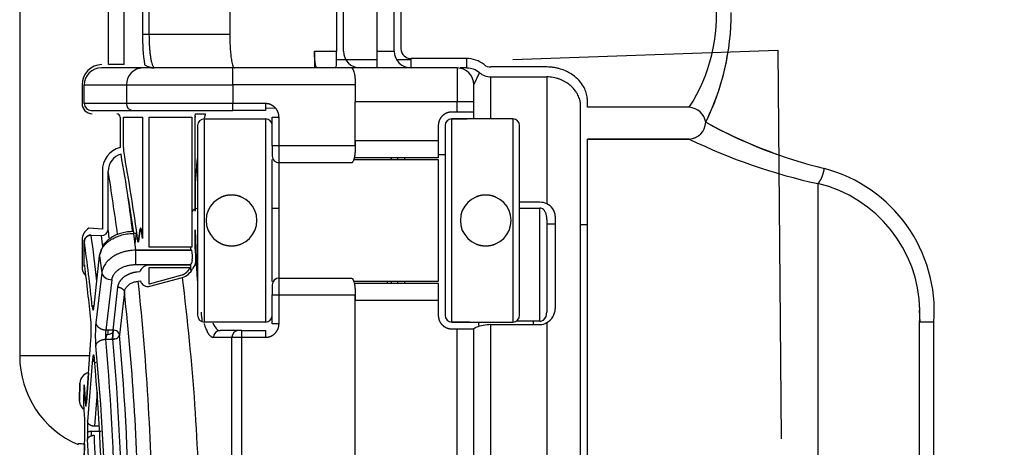
# Model space of a CAD drawing. Units: millimetres. Extents: x 44 to 421, y 5 to 293.
# Drawn here: x 288 to 305, y 164 to 172 of the extents above; entities that cross this region are included whole.
import ezdxf
from ezdxf.enums import TextEntityAlignment as Align

# ---------------------------------------------------------------- set-up
doc = ezdxf.new("R2010")
doc.units = ezdxf.units.MM
for name, color, linetype in [('C409', 7, 'Continuous'), ('Cartouche', 7, 'Continuous'), ('Default', 7, 'Continuous')]:
    doc.layers.add(name, color=color, linetype=linetype)
doc.styles.add('SEACAD_arial_ttf', font='arial.ttf')
doc.styles.add('SEACAD_arial_ttfB', font='arial.ttf')
doc.dimstyles.new('presto', dxfattribs={"dimtxt": 8, "dimasz": 12, "dimexe": 1.6, "dimexo": 2.4, "dimgap": 4, "dimtad": 1, "dimdec": 0, "dimlfac": 1.666667, "dimtxsty": 'SEACAD_arial_ttf', "dimblk1": '_SE_FILLED', "dimblk2": '_SE_FILLED', "dimsah": 1, "dimcen": 0, "dimadec": 0, "dimazin": 0, "dimtfac": 1, "dimtdec": 0, "dimtmove": 0, "dimatfit": 3, "dimfxl": 0, "dimtolj": 1, "dimarcsym": 0})

# ---------------------------------------------------------------- blocks, each defined once
blk = doc.blocks.new('SE')
at = {"layer": 'C409', "color": 7, "linetype": 'Continuous'}
for p, q in [((287.901, 181.788), (287.901, 165.708)), ((291.619, 173.688), (291.619, 171.408)), ((289.474, 170.868), (289.474, 173.208)), ((289.749, 170.868), (289.749, 173.208)), ((290.076, 172.942), (290.076, 171.408)), ((290.195, 171.408), (290.195, 172.942)), ((293.509, 172.878), (293.509, 171.108)), ((293.631, 171.108), (293.631, 172.878)), ((294.231, 171.108), (294.231, 172.878)), ((294.531, 171.108), (294.531, 172.878)), ((294.651, 171.145), (294.651, 172.501)), ((290.076, 171.408), (290.195, 171.408)), ((290.195, 171.408), (291.619, 171.408)), ((293.12, 171.108), (293.509, 171.108)), ((293.12, 171.108), (293.12, 170.808)), ((294.231, 171.108), (294.531, 171.108)), ((294.231, 170.808), (294.231, 171.108)), ((296.631, 170.958), (301.322, 171.122)), ((301.322, 171.122), (301.382, 164.238)), ((289.749, 170.868), (289.474, 170.868)), ((293.508, 170.958), (294.231, 170.958)), ((294.571, 170.958), (294.831, 170.958)), ((295.813, 170.977), (294.831, 170.977)), ((294.831, 170.81), (294.831, 170.977)), ((295.813, 170.977), (295.813, 170.808)), ((297.231, 170.826), (296.242, 170.826)), ((290.083, 170.808), (289.347, 170.808)), ((291.673, 170.808), (290.083, 170.808)), ((293.773, 170.808), (291.673, 170.808)), ((291.673, 170.508), (291.673, 170.808)), ((295.642, 170.808), (293.779, 170.808)), ((295.642, 170.808), (295.642, 170.208)), ((295.76, 170.808), (295.698, 170.808)), ((295.813, 170.808), (295.76, 170.808)), ((295.942, 170.508), (296.039, 170.725)), ((296.242, 169.908), (296.242, 170.65)), ((296.242, 170.65), (297.231, 170.65)), ((297.231, 170.65), (297.231, 168.402)), ((289.004, 170.508), (289.004, 170.178)), ((289.043, 170.508), (289.789, 170.508)), ((289.043, 170.178), (289.043, 170.508)), ((289.789, 170.508), (291.673, 170.508)), ((289.789, 170.508), (289.789, 170.178)), ((293.842, 170.508), (291.673, 170.508)), ((291.673, 170.508), (291.673, 170.178)), ((293.842, 170.508), (293.842, 170.208)), ((295.942, 170.208), (295.942, 170.508)), ((289.789, 170.178), (289.043, 170.178)), ((291.673, 170.178), (289.789, 170.178)), ((292.251, 170.178), (291.673, 170.178)), ((291.673, 170.058), (291.673, 170.178)), ((292.251, 170.178), (292.251, 170.058)), ((295.642, 170.208), (293.842, 170.208)), ((293.842, 169.518), (293.842, 170.208)), ((295.942, 170.208), (295.642, 170.208)), ((295.642, 170.028), (295.642, 170.208)), ((295.942, 170.028), (295.942, 170.208)), ((297.831, 158.397), (297.831, 170.133)), ((297.951, 170.113), (297.951, 170.231)), ((289.166, 170.058), (289.907, 170.058)), ((289.907, 170.058), (291.673, 170.058)), ((291.015, 169.998), (291.186, 169.998)), ((292.251, 170.058), (291.673, 170.058)), ((292.43, 170.093), (292.251, 170.096)), ((295.642, 170.028), (295.551, 170.028)), ((295.942, 170.028), (295.642, 170.028)), ((295.942, 169.917), (295.942, 170.028)), ((299.754, 170.113), (297.951, 170.113)), ((289.677, 169.938), (289.677, 169.398)), ((289.739, 169.398), (289.739, 169.938)), ((289.739, 169.938), (290.076, 169.938)), ((290.076, 169.938), (290.076, 167.789)), ((290.195, 169.938), (290.948, 169.938)), ((290.195, 167.633), (290.195, 169.938)), ((290.948, 169.938), (290.948, 167.633)), ((291.007, 168.272), (291.007, 169.938)), ((291.051, 169.788), (291.051, 166.428)), ((291.171, 166.308), (291.171, 169.908)), ((291.171, 169.908), (292.251, 169.908)), ((292.251, 169.908), (292.251, 166.308)), ((292.371, 169.938), (292.491, 169.938)), ((292.371, 169.428), (292.371, 169.938)), ((292.491, 169.428), (292.491, 169.938)), ((295.311, 169.788), (295.311, 169.518)), ((295.431, 169.788), (295.431, 166.428)), ((295.551, 169.908), (295.822, 169.908)), ((295.822, 169.908), (295.551, 169.908)), ((295.551, 169.908), (295.822, 169.908)), ((295.551, 166.308), (295.551, 169.908)), ((296.631, 169.908), (295.822, 169.908)), ((296.631, 169.908), (296.631, 166.308)), ((296.751, 166.428), (296.751, 169.788)), ((292.491, 169.428), (292.371, 169.428)), ((292.371, 169.428), (292.371, 169.248)), ((293.842, 169.428), (292.491, 169.428)), ((292.491, 169.128), (292.491, 169.428)), ((295.311, 169.518), (293.842, 169.518)), ((293.842, 169.518), (293.842, 169.428)), ((295.311, 169.518), (295.311, 169.218)), ((299.754, 169.549), (297.951, 169.549)), ((297.951, 169.549), (299.754, 169.549)), ((297.951, 157.797), (297.951, 169.549)), ((295.311, 169.278), (295.431, 169.278)), ((292.371, 167.027), (292.371, 169.188)), ((293.773, 169.128), (292.491, 169.128)), ((292.491, 167.088), (292.491, 169.128)), ((293.813, 169.188), (295.311, 169.188)), ((295.311, 169.218), (293.822, 169.218)), ((294.478, 169.218), (294.478, 169.188)), ((294.594, 169.188), (294.594, 169.218)), ((294.711, 169.218), (294.711, 169.188)), ((295.311, 169.188), (295.311, 167.028)), ((289.364, 168.982), (289.364, 167.954)), ((289.467, 167.954), (289.467, 168.982)), ((302.031, 168.761), (302.031, 156.585)), ((297.111, 168.43), (296.751, 168.43)), ((292.491, 168.318), (292.371, 168.318)), ((296.751, 168.328), (297.111, 168.328)), ((297.111, 166.325), (297.111, 168.328)), ((297.231, 168.1), (297.231, 166.486)), ((297.381, 168.041), (297.231, 168.044)), ((297.381, 168.181), (297.381, 166.546)), ((297.951, 168.031), (297.831, 168.033)), ((289.364, 167.954), (289.124, 167.971)), ((289.914, 167.913), (289.914, 167.878)), ((289.914, 167.878), (289.952, 167.581)), ((289.967, 167.878), (289.914, 167.878)), ((289.945, 167.699), (289.967, 167.878)), ((290.027, 167.92), (290.005, 167.742)), ((290.005, 167.742), (290.027, 167.92)), ((290.076, 167.789), (290.059, 167.92)), ((290.059, 167.92), (290.076, 167.789)), ((291.007, 167.944), (291.031, 167.26)), ((291.007, 167.633), (291.007, 167.944)), ((289.004, 167.76), (289.004, 167.291)), ((289.045, 167.735), (289.043, 167.76)), ((289.043, 167.76), (289.045, 167.735)), ((289.043, 167.291), (289.043, 167.76)), ((289.165, 167.85), (289.347, 167.839)), ((289.937, 167.698), (289.945, 167.699)), ((289.938, 167.692), (289.945, 167.693)), ((289.945, 167.693), (289.938, 167.692)), ((289.952, 167.581), (289.952, 167.326)), ((290.949, 167.581), (289.952, 167.581)), ((289.952, 167.581), (290.949, 167.581)), ((290.948, 167.633), (290.195, 167.633)), ((290.931, 167.602), (290.931, 167.627)), ((291.009, 167.623), (291.007, 167.633)), ((289.217, 166.592), (289.315, 167.482)), ((289.315, 167.482), (289.353, 167.183)), ((290.931, 167.23), (290.931, 167.331)), ((291.016, 167.379), (291.031, 167.26)), ((289.353, 167.183), (289.248, 166.295)), ((289.952, 167.326), (290.922, 167.326)), ((290.027, 167.2), (289.979, 167.194)), ((290.912, 167.316), (290.195, 167.316)), ((290.195, 167.274), (290.912, 167.274)), ((290.195, 166.982), (290.195, 167.274)), ((290.912, 167.316), (290.922, 167.326)), ((290.922, 167.326), (290.912, 167.316)), ((290.912, 167.316), (290.912, 167.316)), ((290.96, 167.253), (290.972, 167.265)), ((289.532, 167.056), (289.427, 166.167)), ((290, 167.031), (290.036, 167.036)), ((290.771, 167.138), (290.195, 166.982)), ((290.206, 166.944), (290.782, 167.099)), ((292.491, 167.088), (293.773, 167.088)), ((292.491, 166.788), (292.491, 167.088)), ((295.311, 167.028), (293.813, 167.028)), ((293.822, 166.998), (295.311, 166.998)), ((294.411, 166.998), (294.411, 167.028)), ((294.478, 167.028), (294.478, 166.998)), ((294.594, 166.998), (294.594, 167.028)), ((294.711, 167.028), (294.711, 166.998)), ((295.311, 166.998), (295.311, 166.698)), ((289.634, 166.928), (289.55, 166.167)), ((289.754, 166.843), (289.669, 166.083)), ((292.371, 166.968), (292.371, 166.788)), ((292.371, 166.788), (292.491, 166.788)), ((292.371, 166.278), (292.371, 166.788)), ((292.491, 166.788), (293.842, 166.788)), ((292.491, 166.278), (292.491, 166.788)), ((293.842, 166.788), (293.842, 166.698)), ((293.842, 166.698), (295.311, 166.698)), ((293.842, 157.518), (293.842, 166.698)), ((295.311, 166.698), (295.311, 166.428)), ((303.825, 166.52), (303.835, 166.308)), ((292.251, 166.308), (291.171, 166.308)), ((295.872, 166.308), (295.551, 166.308)), ((295.551, 166.308), (295.872, 166.308)), ((295.872, 166.308), (295.551, 166.308)), ((295.872, 166.308), (296.631, 166.308)), ((296.031, 166.25), (296.031, 166.308)), ((297.111, 166.325), (296.692, 166.325)), ((296.991, 166.325), (296.991, 166.263)), ((297.231, 166.299), (297.231, 158.316)), ((303.831, 156.869), (303.831, 166.308)), ((304.084, 166.308), (303.831, 166.308)), ((304.084, 162.108), (304.084, 166.308)), ((289.55, 166.167), (289.427, 166.167)), ((289.467, 166.084), (289.467, 166.167)), ((289.556, 166.165), (289.546, 166.007)), ((289.546, 166.007), (289.556, 166.165)), ((291.774, 166.158), (291.448, 166.158)), ((291.833, 166.158), (291.774, 166.158)), ((291.833, 166.038), (291.833, 166.158)), ((291.833, 166.158), (292.251, 166.158)), ((292.251, 166.158), (292.251, 166.038)), ((292.491, 166.278), (292.371, 166.278)), ((295.551, 166.188), (295.642, 166.188)), ((295.642, 166.188), (295.942, 166.188)), ((295.642, 158.028), (295.642, 166.188)), ((295.942, 158.028), (295.942, 166.188)), ((296.242, 166.263), (297.111, 166.263)), ((296.242, 158.316), (296.242, 166.263)), ((289.082, 164.886), (289.162, 165.996)), ((289.425, 166.005), (289.55, 166.005)), ((289.432, 166.005), (289.436, 166.08)), ((291.33, 166.038), (291.657, 166.038)), ((291.657, 162.588), (291.657, 166.038)), ((291.657, 166.038), (291.833, 166.038)), ((291.833, 166.038), (292.251, 166.038)), ((291.833, 162.588), (291.833, 166.038)), ((289.132, 165.708), (287.901, 165.708)), ((289.192, 165.656), (289.103, 164.547)), ((289.119, 165.408), (289.082, 164.886)), ((288.962, 164.92), (288.967, 165.228)), ((288.967, 165.228), (288.962, 164.92)), ((289.042, 165.195), (289.036, 164.865)), ((289.036, 164.865), (289.042, 165.195)), ((289.042, 165.195), (289.065, 164.865)), ((289.271, 165.064), (289.223, 164.462)), ((289.05, 164.651), (289.036, 164.865)), ((289.169, 164.302), (289.171, 164.37)), ((289.341, 164.37), (289.171, 164.37)), ((289.309, 164.462), (289.223, 164.462)), ((289.016, 163.097), (289.051, 164.286)), ((289.047, 164.147), (289.016, 163.097))]:
    blk.add_line(p, q, dxfattribs=at)
for centre, radius, start, end in [((297.246, 171.741), 2.99, 327.0016, 5.8309), ((296.163, 171.773), 4.333, 333.6067, 0.2002), ((293.762, 171.366), 3.686, 179.3509, 187.7693), ((293.931, 171.108), 0.3, 180, 270), ((294.831, 171.108), 0.3, 180, 270), ((294.825, 171.151), 0.175, 181.8642, 271.831), ((296.142, 171.778), 4.354, 333.6722, 350.9016), ((289.361, 170.512), 0.356, 90.7214, 180.594), ((295.809, 170.479), 0.498, 51.2981, 89.6216), ((296.239, 171.017), 0.191, 231.7111, 271.0706), ((289.346, 170.505), 0.303, 89.7139, 179.4804), ((295.642, 170.508), 0.3, 0, 90), ((295.808, 170.444), 0.363, 50.4327, 89.2299), ((296.241, 170.959), 0.309, 229.2645, 270.2524), ((289.183, 170.176), 0.178, 179.3933, 269.4143), ((289.165, 170.179), 0.121, 180.7001, 270.4921), ((289.618, 169.939), 0.0587, 358.6854, 89.3371), ((297.414, 168.482), 6.41, 166.3238, 167.0461), ((299.726, 169.79), 0.324, 10.0848, 84.9618), ((291.171, 169.788), 0.12, 90, 180), ((292.251, 169.788), 0.12, 0, 90), ((295.551, 169.788), 0.12, 90, 180), ((296.631, 169.788), 0.12, 0, 90), ((299.738, 169.855), 0.307, 272.9682, 358.3766), ((304.258, 177.549), 8.779, 241.3168, 250.5281), ((304.17, 177.322), 8.538, 241.108, 256.2894), ((299.739, 169.854), 0.305, 272.7337, 292.9807), ((304.199, 178.71), 10.183, 244.1151, 257.7038), ((289.78, 168.995), 0.416, 104.3519, 181.7304), ((289.77, 168.987), 0.303, 104.3182, 181.0053), ((247.167, 161.85), 43.172, 8.8643, 9.912), ((290.325, 169.387), 0.586, 178.9451, 184.8097), ((290.312, 169.387), 0.573, 178.881, 181.2364), ((248.777, 162.046), 41.609, 8.9981, 10.0936), ((292.491, 169.248), 0.12, 180, 270), ((297.414, 168.482), 6.41, 173.5297, 181.8799), ((241.92, 161.4), 48.148, 7.7095, 9.0604), ((301.476, 166.499), 2.615, 355.7984, 75.1634), ((301.48, 166.47), 2.357, 1.1714, 76.4773), ((247.763, 161.869), 42.637, 8.9953, 9.0201), ((247.819, 161.877), 42.581, 7.9101, 9.0208), ((291.651, 168.108), 0.45, 90.0017, 269.9983), ((291.651, 168.108), 0.45, 270.0019, 89.9981), ((296.151, 168.108), 0.45, 90.0017, 269.9983), ((296.151, 168.108), 0.45, 270.0019, 89.9981), ((242.643, 162.112), 47.611, 7.0052, 7.7139), ((249.741, 162.066), 40.597, 8.2417, 9.1232), ((249.84, 162.081), 40.497, 8.2409, 9.1245), ((297.113, 168.168), 0.262, 63.2473, 90.4254), ((297.113, 168.168), 0.262, 63.2477, 90.425), ((297.136, 168.176), 0.245, 1.1293, 67.221), ((291.051, 168.198), 0.12, 90, 148.8855), ((297.109, 168.238), 0.0901, 46.7953, 88.9362), ((289.248, 167.761), 0.243, 120.5148, 180.2381), ((289.348, 167.958), 0.119, 269.5388, 357.8548), ((289.348, 167.958), 0.119, 269.5604, 357.8493), ((242.836, 161.962), 47.014, 7.1333, 7.3226), ((246.994, 162.051), 42.434, 6.1247, 7.6973), ((244.882, 162.006), 44.668, 6.4643, 7.5172), ((245.399, 162.053), 44.327, 7.2423, 7.5003), ((290.072, 167.452), 0.886, 356.8083, 8.3582), ((290.069, 167.452), 0.889, 356.4908, 8.3349), ((289.496, 167.453), 1.522, 357.1974, 6.4182), ((290.862, 167.4), 0.0953, 309.2829, 358.4653), ((290.838, 167.383), 0.179, 318.7956, 358.6665), ((289.236, 167.291), 0.232, 179.8985, 224.0013), ((247.356, 162.098), 42.02, 7.104, 7.1192), ((247.356, 162.098), 42.02, 5.807, 7.1192), ((290.195, 167.136), 0.18, 89.9998, 159.1718), ((290.702, 167.372), 0.284, 286.2131, 335.1826), ((297.027, 167.536), 6.002, 182.6299, 185.2001), ((243.244, 162.111), 47.014, 0.5725, 6.0079), ((290.166, 167.074), 0.135, 196.1708, 287.0137), ((251.297, 162.086), 39.801, 0.7119, 7.236), ((292.491, 166.968), 0.12, 90, 180), ((246.62, 162.092), 43.394, 0.6549, 6.2857), ((248.319, 162.095), 43.022, 5.6282, 5.8585), ((297.061, 166.474), 0.17, 310.0844, 4.2155), ((297.108, 166.542), 0.272, 296.6689, 0.7379), ((301.48, 166.47), 2.357, 356.0558, 1.1714), ((286.86, 166.164), 2.308, 355.8212, 4.6228), ((291.688, 166.081), 2.449, 174.9919, 184.5255), ((291.171, 166.428), 0.12, 180, 270), ((292.251, 166.428), 0.12, 270, 0), ((295.551, 166.428), 0.12, 180, 270), ((296.631, 166.428), 0.12, 270, 0), ((297.11, 166.43), 0.105, 270.225, 305.1773), ((297.111, 166.481), 0.218, 269.9219, 303.2639), ((291.449, 166.039), 0.119, 90.4552, 180.4541), ((296.251, 165.478), 0.785, 90.6366, 110.3804), ((245.102, 162.093), 44.496, 0.6252, 5.0435), ((246.095, 162.099), 43.63, 0.6299, 5.1361), ((244.369, 162.099), 45.475, 0.6154, 5.025), ((247.862, 161.846), 41.581, 0.9905, 5.5783), ((289.611, 165.708), 1.71, 180, 246.7086), ((247.642, 162.099), 41.735, 0.7014, 4.8675), ((289.157, 165.226), 0.19, 101.7069, 179.3959), ((284.688, 164.452), 4.366, 357.8122, 2.608), ((292.269, 164.375), 3.171, 176.8962, 182.6106), ((247.609, 161.978), 41.554, 0.7978, 3.1068), ((244.641, 162.11), 44.635, 0.593, 2.8165)]:
    blk.add_arc(centre, radius, start, end, dxfattribs=at)
for centre, major_axis, ratio, start_param, end_param in [((293.503, 171.108), (0, 0.3), 0.017452, 3.141593, 4.712389), ((290.083, 170.508), (0, -0.3), 0.98147, 3.141593, 4.712389), ((289.907, 170.178), (0, -0.12), 0.98147, 4.712389, 6.283185), ((291.774, 166.038), (0, -0.12), 0.976728, 3.141593, 4.712389)]:
    blk.add_ellipse(centre, major_axis=major_axis, ratio=ratio, start_param=start_param, end_param=end_param, dxfattribs=at)
for points, degree, knots in [([(290.278, 170.819), (290.277, 170.82), (290.271, 170.827), (290.259, 170.846), (290.244, 170.89), (290.23, 170.946), (290.22, 171.01), (290.211, 171.077), (290.205, 171.141), (290.201, 171.203), (290.198, 171.262), (290.196, 171.316), (290.196, 171.364), (290.195, 171.394), (290.195, 171.408)], 3, [0.125273, 0.125273, 0.125273, 0.125273, 0.1315635, 0.236764, 0.3443953, 0.4492039, 0.5462168, 0.6334926, 0.711921, 0.7824899, 0.8462259, 0.9041979, 0.9567676, 1, 1, 1, 1]), ([(291.619, 171.408), (291.619, 171.389), (291.619, 171.351), (291.621, 171.294), (291.622, 171.238), (291.625, 171.182), (291.629, 171.129), (291.633, 171.077), (291.638, 171.028), (291.644, 170.979), (291.652, 170.93), (291.662, 170.883), (291.675, 170.843), (291.689, 170.814), (291.7, 170.81), (291.706, 170.808)], 3, [0, 0, 0, 0, 0.059981, 0.120574, 0.181788, 0.243633, 0.306119, 0.369255, 0.433052, 0.497516, 0.578885, 0.669812, 0.770304, 0.880366, 1, 1, 1, 1]), ([(293.161, 170.808), (293.159, 170.809), (293.156, 170.81), (293.151, 170.819), (293.146, 170.831), (293.142, 170.845), (293.138, 170.861), (293.135, 170.878), (293.13, 170.908), (293.125, 170.958), (293.121, 171.031), (293.12, 171.082), (293.12, 171.108)], 3, [0, 0, 0, 0, 0.087434, 0.169311, 0.245634, 0.316402, 0.381618, 0.441285, 0.495407, 0.66918, 0.837302, 1, 1, 1, 1]), ([(290.299, 170.808), (290.285, 170.808), (290.25, 170.809), (290.205, 170.819), (290.166, 170.832), (290.14, 170.844), (290.121, 170.856), (290.113, 170.864), (290.11, 170.868)], 3, [0, 0, 0, 0, 0.18156, 0.442634, 0.609299, 0.750015, 0.883661, 1, 1, 1, 1]), ([(290.21, 170.819), (290.212, 170.818), (290.226, 170.815), (290.25, 170.81), (290.273, 170.809), (290.282, 170.808)], 3, [0.6085379, 0.6085379, 0.6085379, 0.6085379, 0.6396794, 0.8078385, 0.9282143, 0.9282143, 0.9282143, 0.9282143]), ([(297.951, 170.231), (297.949, 170.261), (297.946, 170.319), (297.917, 170.413), (297.866, 170.512), (297.784, 170.614), (297.679, 170.697), (297.573, 170.755), (297.489, 170.787), (297.415, 170.806), (297.355, 170.818), (297.293, 170.825), (297.251, 170.826), (297.231, 170.826)], 3, [0, 0, 0, 0, 0.124876, 0.240539, 0.349591, 0.485535, 0.619907, 0.707055, 0.79581, 0.846802, 0.897577, 0.948516, 1, 1, 1, 1]), ([(293.773, 170.808), (293.78, 170.805), (293.794, 170.799), (293.81, 170.763), (293.821, 170.725), (293.828, 170.689), (293.834, 170.655), (293.838, 170.619), (293.84, 170.583), (293.842, 170.545), (293.842, 170.52), (293.842, 170.508)], 3, [0, 0, 0, 0, 0.209258, 0.378088, 0.50639, 0.593217, 0.678144, 0.761226, 0.842521, 0.92209, 1, 1, 1, 1]), ([(297.831, 170.133), (297.829, 170.157), (297.827, 170.205), (297.805, 170.285), (297.772, 170.351), (297.74, 170.399), (297.716, 170.43), (297.689, 170.461), (297.658, 170.491), (297.624, 170.519), (297.586, 170.546), (297.544, 170.571), (297.499, 170.593), (297.451, 170.613), (297.399, 170.629), (297.345, 170.64), (297.289, 170.648), (297.25, 170.649), (297.231, 170.65)], 3, [0, 0, 0, 0, 0.129738, 0.253655, 0.373039, 0.417907, 0.46297, 0.50833, 0.554089, 0.600348, 0.647208, 0.694766, 0.743119, 0.792363, 0.842587, 0.893879, 0.946324, 1, 1, 1, 1]), ([(292.491, 169.938), (292.49, 169.987), (292.472, 170.029), (292.453, 170.075), (292.42, 170.107), (292.35, 170.177), (292.251, 170.178)], 2, [0, 0, 0, 0.25, 0.25, 0.5, 0.5, 1, 1, 1]), ([(291.007, 169.938), (291.007, 169.944), (291.008, 169.957), (291.009, 169.975), (291.011, 169.988), (291.013, 169.996), (291.014, 169.997), (291.015, 169.998)], 3, [0, 0, 0, 0, 0.207023, 0.411994, 0.610848, 0.800212, 1, 1, 1, 1]), ([(295.551, 170.028), (295.467, 170.027), (295.403, 169.977), (295.363, 169.946), (295.34, 169.903), (295.311, 169.849), (295.311, 169.788)], 2, [0, 0, 0, 0.5, 0.5, 0.75, 0.75, 1, 1, 1]), ([(293.842, 169.428), (293.842, 169.403), (293.841, 169.352), (293.834, 169.278), (293.825, 169.229), (293.818, 169.199), (293.813, 169.183), (293.807, 169.166), (293.8, 169.151), (293.792, 169.139), (293.783, 169.13), (293.777, 169.128), (293.773, 169.128)], 3, [0, 0, 0, 0, 0.157273, 0.321436, 0.492968, 0.542986, 0.600469, 0.665423, 0.737851, 0.817757, 0.90514, 1, 1, 1, 1]), ([(293.839, 169.427), (293.839, 169.432), (293.841, 169.45), (293.842, 169.48), (293.842, 169.505), (293.842, 169.518)], 3, [0.8058402, 0.8058402, 0.8058402, 0.8058402, 0.8425465, 0.9221045, 1, 1, 1, 1]), ([(297.171, 168.304), (297.175, 168.299), (297.183, 168.291), (297.194, 168.274), (297.204, 168.253), (297.216, 168.22), (297.228, 168.168), (297.23, 168.124), (297.231, 168.1)], 3, [0, 0, 0, 0, 0.077185, 0.167429, 0.271607, 0.390152, 0.64985, 1, 1, 1, 1]), ([(289.315, 167.482), (289.317, 167.495), (289.322, 167.521), (289.335, 167.561), (289.354, 167.603), (289.381, 167.645), (289.417, 167.687), (289.452, 167.72), (289.484, 167.745), (289.524, 167.773), (289.589, 167.809), (289.685, 167.846), (289.795, 167.872), (289.874, 167.876), (289.914, 167.878)], 3, [0, 0, 0, 0, 0.060555, 0.125229, 0.194023, 0.266938, 0.343974, 0.425133, 0.462299, 0.500263, 0.614418, 0.735763, 0.864292, 1, 1, 1, 1]), ([(289.92, 167.913), (289.841, 167.908), (289.706, 167.897), (289.511, 167.809), (289.369, 167.676), (289.338, 167.576), (289.323, 167.517)], 3, [0, 0, 0, 0, 0.24576, 0.494625, 0.746185, 1, 1, 1, 1]), ([(290.059, 167.92), (290.058, 167.928), (290.056, 167.944), (290.05, 167.966), (290.043, 167.978), (290.036, 167.967), (290.031, 167.949), (290.029, 167.936), (290.027, 167.926), (290.027, 167.92)], 3, [0, 0, 0, 0, 0.12521, 0.250115, 0.500324, 0.750486, 0.833791, 0.916484, 1, 1, 1, 1]), ([(290.027, 167.92), (290.028, 167.928), (290.03, 167.944), (290.032, 167.955), (290.034, 167.959)], 3, [0, 0, 0, 0, 0.1249661, 0.2494572, 0.2494572, 0.2494572, 0.2494572]), ([(290.052, 167.959), (290.052, 167.959), (290.052, 167.956), (290.054, 167.949), (290.057, 167.936), (290.058, 167.926), (290.059, 167.92)], 3, [0.7498743, 0.7498743, 0.7498743, 0.7498743, 0.7500325, 0.8334723, 0.9163146, 1, 1, 1, 1]), ([(290.005, 167.742), (290.004, 167.736), (290.002, 167.724), (289.999, 167.722), (289.996, 167.726), (289.995, 167.733), (289.995, 167.737)], 3, [0, 0, 0, 0, 0.296829, 0.591728, 0.795904, 1, 1, 1, 1]), ([(289.952, 167.581), (289.932, 167.58), (289.892, 167.578), (289.833, 167.571), (289.777, 167.56), (289.724, 167.546), (289.674, 167.529), (289.628, 167.509), (289.585, 167.487), (289.527, 167.451), (289.462, 167.399), (289.404, 167.326), (289.367, 167.254), (289.358, 167.206), (289.353, 167.183)], 3, [0, 0, 0, 0, 0.068068, 0.134553, 0.199453, 0.262768, 0.324498, 0.384641, 0.443198, 0.500168, 0.640093, 0.770037, 0.890003, 1, 1, 1, 1]), ([(289.052, 167.306), (289.051, 167.311), (289.05, 167.321), (289.048, 167.322), (289.046, 167.316), (289.044, 167.307), (289.044, 167.296), (289.043, 167.291)], 3, [0, 0, 0, 0, 0.254398, 0.508186, 0.673736, 0.836609, 1, 1, 1, 1]), ([(289.353, 167.183), (289.357, 167.154), (289.377, 167.121), (289.446, 167.072), (289.492, 167.059), (289.532, 167.056)], 3, [0, 0, 0, 0, 0.5, 0.5, 1, 1, 1, 1]), ([(289.979, 167.194), (289.908, 167.185), (289.85, 167.162), (289.788, 167.138), (289.742, 167.102), (289.648, 167.028), (289.634, 166.928)], 2, [0, 0, 0, 0.25, 0.25, 0.5, 0.5, 1, 1, 1]), ([(290.912, 167.274), (290.887, 167.218), (290.85, 167.184), (290.814, 167.15), (290.771, 167.138)], 2, [0, 0, 0, 0.5, 0.5, 1, 1, 1]), ([(289.754, 166.843), (289.755, 166.852), (289.758, 166.871), (289.769, 166.898), (289.785, 166.923), (289.806, 166.947), (289.834, 166.973), (289.876, 166.998), (289.933, 167.021), (289.977, 167.028), (290, 167.031)], 3, [0, 0, 0, 0, 0.099141, 0.199529, 0.300272, 0.40045, 0.499173, 0.652646, 0.821429, 1, 1, 1, 1]), ([(293.773, 167.088), (293.78, 167.085), (293.794, 167.079), (293.81, 167.043), (293.821, 167.005), (293.828, 166.969), (293.834, 166.935), (293.838, 166.9), (293.84, 166.863), (293.842, 166.825), (293.842, 166.8), (293.842, 166.788)], 3, [0, 0, 0, 0, 0.209029, 0.37768, 0.505853, 0.592781, 0.677805, 0.760979, 0.842361, 0.922012, 1, 1, 1, 1]), ([(293.842, 166.698), (293.842, 166.723), (293.841, 166.754), (293.84, 166.783), (293.839, 166.789)], 3, [0, 0, 0, 0, 0.1570876, 0.1938443, 0.1938443, 0.1938443, 0.1938443]), ([(289.186, 166.579), (289.187, 166.57), (289.189, 166.552), (289.193, 166.534), (289.197, 166.523), (289.201, 166.52), (289.205, 166.526), (289.209, 166.539), (289.212, 166.555), (289.215, 166.572), (289.216, 166.585), (289.217, 166.592)], 3, [0, 0, 0, 0, 0.123215, 0.246056, 0.373862, 0.500199, 0.626433, 0.75398, 0.836096, 0.917686, 1, 1, 1, 1]), ([(291.165, 166.283), (291.167, 166.275), (291.174, 166.252), (291.186, 166.215), (291.202, 166.174), (291.219, 166.138), (291.236, 166.108), (291.254, 166.083), (291.272, 166.063), (291.291, 166.048), (291.31, 166.04), (291.323, 166.038), (291.33, 166.038)], 3, [0.2666811, 0.2666811, 0.2666811, 0.2666811, 0.3005627, 0.3766925, 0.4532121, 0.5301259, 0.6074411, 0.6851633, 0.7632966, 0.8418319, 0.9207433, 1, 1, 1, 1]), ([(291.317, 166.296), (291.337, 166.25), (291.379, 166.181), (291.425, 166.158), (291.448, 166.158), (291.448, 166.158), (291.448, 166.158), (291.448, 166.158)], 3, [0.4344475, 0.4344475, 0.4344475, 0.4344475, 0.7223816, 0.9999624, 0.9999624, 0.9999624, 1, 1, 1, 1]), ([(295.311, 166.428), (295.311, 166.365), (295.34, 166.312), (295.365, 166.268), (295.404, 166.238), (295.468, 166.188), (295.551, 166.188)], 2, [0, 0, 0, 0.25, 0.25, 0.5, 0.5, 1, 1, 1]), ([(289.427, 166.167), (289.426, 166.162), (289.422, 166.146), (289.418, 166.115), (289.417, 166.076), (289.419, 166.038), (289.423, 166.015), (289.425, 166.005), (289.425, 166.005)], 3, [0, 0, 0, 0, 0.131005, 0.346471, 0.561591, 0.776609, 0.992883, 1, 1, 1, 1]), ([(289.556, 166.165), (289.558, 166.145), (289.547, 166.12), (289.5, 166.087), (289.465, 166.079), (289.436, 166.08)], 3, [0, 0, 0, 0, 0.5, 0.5, 1, 1, 1, 1]), ([(289.669, 166.083), (289.667, 166.102), (289.654, 166.124), (289.608, 166.157), (289.577, 166.166), (289.55, 166.167)], 3, [0, 0, 0, 0, 0.5, 0.5, 1, 1, 1, 1]), ([(292.251, 166.038), (292.3, 166.038), (292.342, 166.056), (292.388, 166.075), (292.42, 166.108), (292.49, 166.178), (292.491, 166.278)], 2, [0, 0, 0, 0.25, 0.25, 0.5, 0.5, 1, 1, 1]), ([(295.942, 166.188), (295.943, 166.19), (295.944, 166.195), (295.952, 166.201), (295.961, 166.207), (295.969, 166.211), (295.975, 166.213), (295.978, 166.214)], 3, [0, 0, 0, 0, 0.293899, 0.540688, 0.740546, 0.893613, 1, 1, 1, 1]), ([(289.55, 166.005), (289.577, 166.006), (289.608, 166.015), (289.654, 166.044), (289.667, 166.065), (289.669, 166.083)], 3, [0, 0, 0, 0, 0.5, 0.5, 1, 1, 1, 1]), ([(289.227, 165.64), (289.225, 165.652), (289.223, 165.677), (289.219, 165.703), (289.214, 165.721), (289.209, 165.728), (289.204, 165.725), (289.2, 165.713), (289.197, 165.697), (289.194, 165.679), (289.193, 165.664), (289.192, 165.656)], 3, [0, 0, 0, 0, 0.125287, 0.250869, 0.375602, 0.500281, 0.624772, 0.74928, 0.83328, 0.916312, 1, 1, 1, 1]), ([(289.041, 164.759), (289.036, 164.763), (289.021, 164.778), (288.998, 164.805), (288.979, 164.838), (288.968, 164.868), (288.962, 164.894), (288.962, 164.912), (288.962, 164.92)], 3, [0.4513092, 0.4513092, 0.4513092, 0.4513092, 0.5039525, 0.6271328, 0.7509395, 0.833597, 0.9160771, 1, 1, 1, 1]), ([(289.065, 164.865), (289.065, 164.857), (289.066, 164.841), (289.069, 164.825), (289.071, 164.816), (289.073, 164.815), (289.076, 164.822), (289.078, 164.834), (289.079, 164.85), (289.081, 164.866), (289.081, 164.879), (289.082, 164.886)], 3, [0, 0, 0, 0, 0.125405, 0.250429, 0.376053, 0.500418, 0.624626, 0.749929, 0.83338, 0.916329, 1, 1, 1, 1]), ([(288.938, 164.152), (288.94, 164.154), (288.944, 164.159), (288.972, 164.16), (289.008, 164.155), (289.034, 164.15), (289.044, 164.149), (289.045, 164.148)], 3, [0, 0, 0, 0, 0.1817338, 0.3606256, 0.5421679, 0.6329388, 0.6422268, 0.6422268, 0.6422268, 0.6422268])]:
    blk.add_open_spline(points, degree=degree, knots=knots, dxfattribs=at)
for points, degree in [([(291.008, 169.956), (291.007, 169.95), (291.007, 169.944), (291.007, 169.938)], 3), ([(291.651, 168.558), (291.561, 168.558), (291.479, 168.524)], 2), ([(291.822, 168.524), (291.74, 168.558), (291.651, 168.558)], 2), ([(296.151, 168.558), (296.061, 168.558), (295.979, 168.524)], 2), ([(296.322, 168.524), (296.24, 168.558), (296.151, 168.558)], 2), ([(291.479, 167.692), (291.561, 167.658), (291.651, 167.658)], 2), ([(291.651, 167.658), (291.74, 167.658), (291.822, 167.692)], 2), ([(295.979, 167.692), (296.061, 167.658), (296.151, 167.658)], 2), ([(296.151, 167.658), (296.24, 167.658), (296.322, 167.692)], 2), ([(289.321, 167.515), (289.316, 167.504), (289.314, 167.493), (289.315, 167.482)], 3), ([(289.585, 166.01), (289.573, 166.007), (289.561, 166.005), (289.55, 166.005)], 3), ([(289.669, 166.083), (289.668, 166.074), (289.664, 166.064), (289.658, 166.055)], 3)]:
    blk.add_open_spline(points, degree=degree, dxfattribs=at)
for points, weights in [([(302.031, 168.761), (302.083, 168.812), (302.125, 168.913), (302.146, 169.027)], [1.03330149688, 0.961823641018, 1.00541006958, 1.16406078258]), ([(289.165, 167.85), (289.096, 167.849), (289.046, 167.802), (289.045, 167.735)], [1.16871929001, 0.943769275749, 0.943760237027, 1.16869217384]), ([(289.045, 167.735), (289.046, 167.802), (289.096, 167.849), (289.165, 167.85)], [1.16864726294, 0.943763555878, 0.943784247589, 1.16870933808]), ([(289.532, 167.056), (289.553, 167.217), (289.722, 167.327), (289.952, 167.326)], [1, 0.825509041036, 0.825509041036, 1]), ([(289.634, 166.928), (289.7, 166.924), (289.748, 166.889), (289.754, 166.843)], [1.14922115182, 0.948498218267, 0.950275209637, 1.15455212593]), ([(289.192, 166.604), (289.188, 166.596), (289.186, 166.587), (289.186, 166.579)], [1.06426455259, 1.09083823063, 1.12565315912, 1.16870933808]), ([(289.248, 166.295), (289.256, 166.224), (289.328, 166.173), (289.427, 166.167)], [1.15395022782, 0.948683257394, 0.948683257394, 1.15395022782]), ([(289.246, 165.888), (289.254, 165.952), (289.327, 165.999), (289.425, 166.005)], [1.15152391167, 0.948683970197, 0.949495261406, 1.1539577853]), ([(289.192, 165.656), (289.194, 165.63), (289.213, 165.606), (289.245, 165.589)], [1.15185752238, 1.02823689813, 0.980091916276, 1.00742257684]), ([(289.223, 164.462), (289.155, 164.464), (289.106, 164.499), (289.103, 164.547)], [1.16042924745, 0.946523584182, 0.946523584182, 1.16042924745]), ([(289.171, 164.37), (289.145, 164.371), (289.12, 164.366), (289.098, 164.355)], [1.17921274433, 1.08122583624, 1.02342064427, 1.00579716842]), ([(289.102, 164.23), (289.105, 164.272), (289.154, 164.302), (289.221, 164.304)], [1.15920596096, 0.946931346348, 0.946931346348, 1.15920596096])]:
    blk.add_rational_spline(points, weights, degree=3, dxfattribs=at)
blk = doc.blocks.new('DMBLK5')
at = {"layer": 'Cartouche', "linetype": 'Continuous'}
for points in [[(340.972, 178.428), (338.972, 190.428), (336.972, 178.428)], [(340.972, 119.328), (336.972, 119.328), (338.972, 107.328)]]:
    blk.add_hatch(color=7, dxfattribs=at).paths.add_polyline_path(points)
at = {"layer": 'Cartouche', "color": 7, "linetype": 'Continuous'}
for p, q in [((300.151, 190.428), (340.572, 190.428)), ((338.972, 190.428), (338.972, 107.328)), ((297.4, 107.328), (340.572, 107.328))]:
    blk.add_line(p, q, dxfattribs=at)
at = {"layer": 'Cartouche', "color": 7, "linetype": 'Continuous', "style": 'SEACAD_arial_ttfB'}
blk.add_text('139', height=8, rotation=90, dxfattribs=at).set_placement((328.972, 139.487), align=Align.TOP_LEFT)
blk = doc.blocks.new('_SE_FILLED')
at = {"color": 0}
blk.add_line((0, 0), (-1, 0), dxfattribs=at)
blk.add_solid([(0, 0), (-1, -0.1665), (-1, 0.1665), (0, 0)], dxfattribs=at)

msp = doc.modelspace()

# ---------------------------------------------------------------- block references
at = {"layer": 'Default'}
msp.add_blockref('SE', (0, 0), dxfattribs=at)

# ---------------------------------------------------------------- dimensions: what is measured, and where the dimension line sits
at = {"layer": 'Cartouche', "color": 7, "linetype": 'Continuous'}
dim = msp.add_linear_dim(base=(338.9720138982, 107.3278245101), p1=(293.1100879684, 190.4278245101), p2=(295.0004758617, 107.3278245101), angle=90, text='\\A1;<>', dimstyle='presto', dxfattribs=at)
dim.commit()
dim.dimension.update_dxf_attribs({"geometry": 'DMBLK5', "text_midpoint": (338.9720138982, 148.8778252433), "dimtype": 160})

doc.saveas('drawing.dxf')
